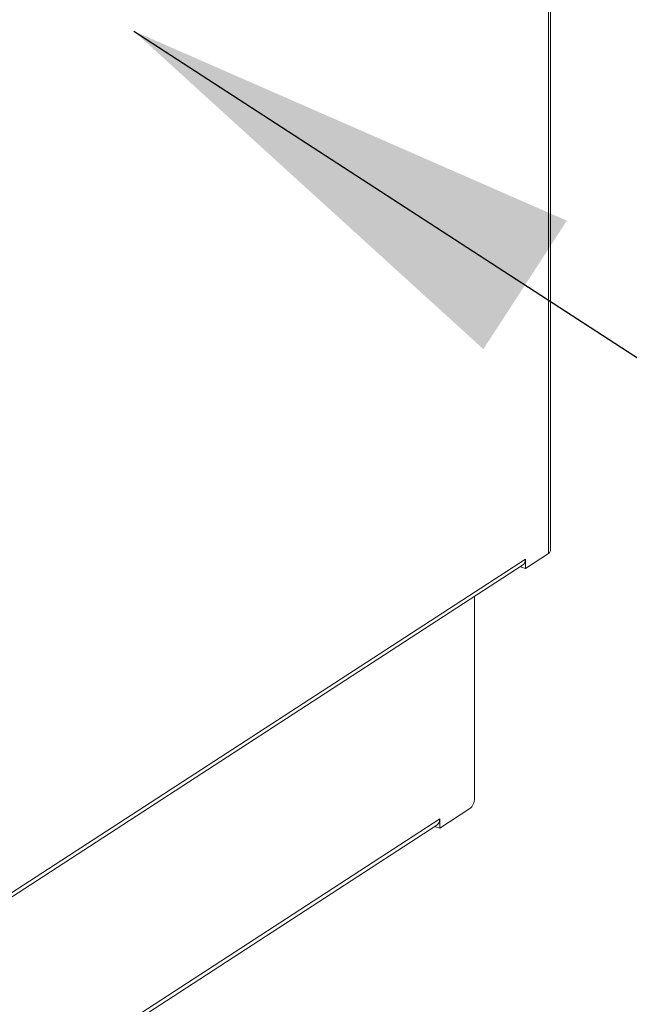
# Model space of a CAD drawing. Units: millimetres. Extents: x 160 to 5642, y 160 to 4040.
# Drawn here: x 1555 to 1620, y 351 to 457 of the extents above; entities that cross this region are included whole.
import ezdxf

# ---------------------------------------------------------------- set-up
doc = ezdxf.new("R2010")
doc.units = ezdxf.units.MM
doc.header["$LTSCALE"] = 20
for name, color, linetype, lineweight in [('Symbol (ISO)', 7, 'Continuous', 25), ('Visible (Drawing)', 7, 'Continuous', 40), ('Visible Narrow (ISO)', 7, 'Continuous', 35)]:
    doc.layers.add(name, color=color, linetype=linetype, lineweight=lineweight)
doc.styles.add('Note Text (ISO)', font='tahoma.ttf')
doc.dimstyles.new('Default - Method 1b (ISO)$7', dxfattribs={"dimscale": 20, "dimtxt": 3.5, "dimasz": 2.5, "dimexe": 3.175, "dimexo": 0, "dimgap": 0.762, "dimtad": 1, "dimtoh": 1, "dimrnd": 1e-08, "dimtxsty": 'Note Text (ISO)', "dimcen": 0.09, "dimdle": 10, "dimclrd": 256, "dimclre": 256, "dimclrt": 256, "dimazin": 2, "dimtfac": 1, "dimtmove": 0, "dimatfit": 3, "dimfxl": 0, "dimtolj": 1, "dimlwd": -1, "dimlwe": -1, "dimarcsym": 0})

msp = doc.modelspace()

# ---------------------------------------------------------------- linework, layer by layer
at = {"layer": 'Visible (Drawing)', "color": 7, "lineweight": 5}
for p, q in [((1611.873, 399.529), (1611.873, 1208.504)), ((1609.198, 398.644), (1609.2, 398.646)), ((1609.198, 398.64), (1609.198, 398.644)), ((1611.683, 399.257), (1609.2, 397.643)), ((1609.2, 398.646), (1609.2, 397.643)), ((1492.138, 322.108), (1608.882, 397.981)), ((1608.74, 397.78), (1608.74, 397.889)), ((1609.2, 397.643), (1608.74, 397.78)), ((1603.747, 394.644), (1603.747, 372.995)), ((1603.25, 371.873), (1600.022, 369.775)), ((1491.036, 299.489), (1599.703, 370.113)), ((1599.561, 369.911), (1599.561, 370.021)), ((1600.022, 369.775), (1599.561, 369.911)), ((1600.019, 370.776), (1600.022, 370.778)), ((1600.019, 370.772), (1600.019, 370.776)), ((1600.022, 370.778), (1600.022, 369.775))]:
    msp.add_line(p, q, dxfattribs=at)
for centre, major_axis, ratio, start_param, end_param in [((1610.762, 399.529), (1.111, 0), 0.4383711, 5.6897734, 6.2831853), ((1608.277, 398.913), (0.605, -0.932), 0.745134, 0, 0.8535498), ((1603.25, 372.672), (-0.252, -0.852), 0.5025993, 0.5317809, 2.1025772), ((1599.098, 371.045), (0.605, -0.932), 0.745134, 0, 0.8535498)]:
    msp.add_ellipse(centre, major_axis=major_axis, ratio=ratio, start_param=start_param, end_param=end_param, dxfattribs=at)
at = {"layer": 'Visible Narrow (ISO)', "color": 7, "lineweight": 5}
for p, q in [((1611.683, 399.257), (1611.683, 1208.232)), ((1492.14, 322.563), (1609.198, 398.64)), ((1491.039, 299.945), (1600.019, 370.772))]:
    msp.add_line(p, q, dxfattribs=at)

# ---------------------------------------------------------------- leaders
at = {"layer": 'Symbol (ISO)', "annotation_type": 0, "has_hookline": 1, "hookline_direction": 0, "text_width": 400.067}
msp.add_leader([(1567.228, 455.291), (1689.384, 375.966), (1739.384, 375.966)], dimstyle='Default - Method 1b (ISO)$7', override={"dimtad": 0}, dxfattribs=at)

doc.saveas('drawing.dxf')
